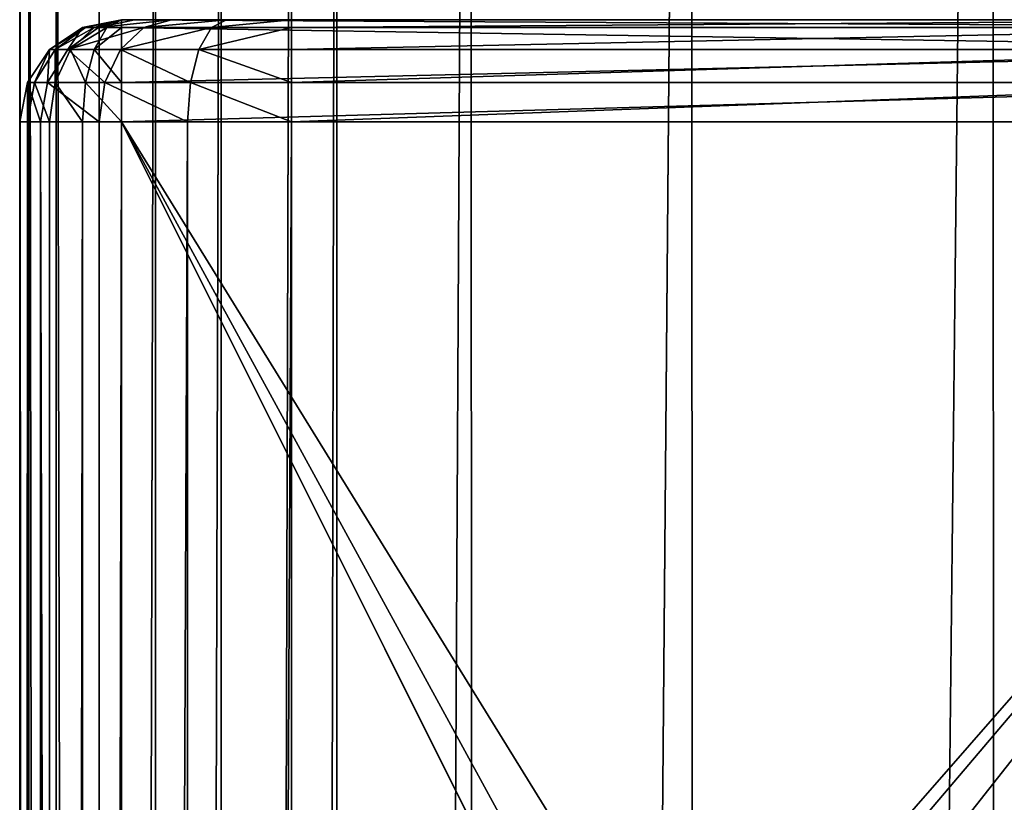
# Model space of a CAD drawing. Extents: x -535 to 565, y -460 to 460.
# Drawn here: x -535 to -506, y 292 to 315 of the extents above; entities that cross this region are included whole.
import ezdxf

# ---------------------------------------------------------------- set-up
doc = ezdxf.new("R2010")
doc.units = 0
doc.layers.get('0').update_dxf_attribs({"color": 13, "linetype": 'CONTINUOUS'})

# ---------------------------------------------------------------- blocks, each defined once
blk = doc.blocks.new('ROOF')
for p, q in [((-534.999, -343.999, 2105.996), (-534.999, 343.999, 2105.996)), ((-534.726, -343.999, 2103.925), (-534.726, 343.999, 2103.925)), ((-534.726, 343.999, 2139.066), (-534.726, -343.999, 2139.066)), ((-533.927, -343.999, 2101.996), (-533.927, 343.999, 2101.996)), ((-533.927, 343.999, 2140.996), (-533.927, -343.999, 2140.996)), ((-532.656, -343.999, 2100.339), (-532.656, 343.999, 2100.339)), ((-532.656, 343.999, 2142.652), (-532.656, -343.999, 2142.652)), ((-530.999, -343.999, 2099.067), (-530.999, 343.999, 2099.067)), ((-530.999, 343.999, 2143.924), (-530.999, -343.999, 2143.924)), ((-529.069, -343.999, 2098.268), (-529.069, 343.999, 2098.268)), ((-529.069, 343.999, 2144.723), (-529.069, -343.999, 2144.723))]:
    blk.add_line(p, q)
mesh = blk.add_polyface()
corners = [(-526.999, -343.999, 2144.996), (-525.669, 360.894, 2144.996), (-526.999, 343.999, 2144.996), (-525.653, -360.995, 2144.996), (-521.713, 377.373, 2144.996), (-521.65, -377.567, 2144.996), (-515.228, 393.03, 2144.996), (-515.089, -393.302, 2144.996), (-506.373, 407.48, 2144.996), (-506.133, -407.809, 2144.996), (-495.367, 420.367, 2144.996), (-495.006, -420.726, 2144.996), (-482.48, 431.373, 2144.996), (-481.985, -431.731, 2144.996), (-468.03, 440.228, 2144.996), (-467.394, -440.549, 2144.996), (-452.373, 446.713, 2144.996), (-451.598, -446.962, 2144.996), (-435.894, 450.669, 2144.996), (-434.989, -450.809, 2144.996), (-418.999, 451.999, 2144.996), (-418.999, -451.999, 2144.996), (310.999, 451.999, 2144.996), (418.999, -451.999, 2144.996), (327.894, 450.669, 2144.996), (344.373, 446.713, 2144.996), (360.03, 440.228, 2144.996), (374.48, 431.373, 2144.996), (387.367, 420.367, 2144.996), (398.373, 407.48, 2144.996), (407.228, 393.03, 2144.996), (413.713, 377.373, 2144.996), (417.67, 360.894, 2144.996), (418.999, 343.999, 2144.996)]
mesh.append_faces([[corners[k] for k in face] for face in [(0, 1, 2), (32, 23, 33)]], dxfattribs={"vtx0": -1})
mesh.append_faces([[corners[k] for k in face] for face in [(1, 3, 4), (4, 5, 6), (6, 7, 8), (8, 9, 10), (10, 11, 12), (12, 13, 14), (14, 15, 16), (16, 17, 18), (18, 19, 20), (20, 21, 22), (22, 23, 24), (24, 23, 25), (25, 23, 26), (26, 23, 27), (27, 23, 28), (28, 23, 29), (29, 23, 30), (30, 23, 31), (31, 23, 32)]], dxfattribs={"vtx0": -1, "vtx1": -1})
mesh.append_faces([[corners[k] for k in face] for face in [(1, 0, 3), (4, 3, 5), (6, 5, 7), (8, 7, 9), (10, 9, 11), (12, 11, 13), (14, 13, 15), (16, 15, 17), (18, 17, 19), (20, 19, 21), (22, 21, 23)]], dxfattribs={"vtx0": -1, "vtx2": -1})
mesh = blk.add_polyface()
corners = [(-534.999, 343.999, 2136.996), (-534.999, -343.999, 2105.996), (-534.999, -343.999, 2136.996), (-534.999, 343.999, 2105.996)]
mesh.append_faces([[corners[k] for k in face] for face in [(0, 1, 2), (1, 0, 3)]], dxfattribs={"vtx0": -1})
mesh = blk.add_polyface()
corners = [(-534.999, 343.999, 2105.996), (-534.726, -343.999, 2103.925), (-534.999, -343.999, 2105.996), (-534.726, 343.999, 2103.925)]
mesh.append_faces([[corners[k] for k in face] for face in [(0, 1, 2), (1, 0, 3)]], dxfattribs={"vtx0": -1})
mesh = blk.add_polyface()
corners = [(-534.726, -343.999, 2139.066), (-534.999, 343.999, 2136.996), (-534.999, -343.999, 2136.996), (-534.726, 343.999, 2139.066)]
mesh.append_faces([[corners[k] for k in face] for face in [(0, 1, 2), (1, 0, 3)]], dxfattribs={"vtx0": -1})
mesh = blk.add_polyface()
corners = [(-534.726, 343.999, 2103.925), (-533.927, -343.999, 2101.996), (-534.726, -343.999, 2103.925), (-533.927, 343.999, 2101.996)]
mesh.append_faces([[corners[k] for k in face] for face in [(0, 1, 2), (1, 0, 3)]], dxfattribs={"vtx0": -1})
mesh = blk.add_polyface()
corners = [(-533.927, -343.999, 2140.996), (-534.726, 343.999, 2139.066), (-534.726, -343.999, 2139.066), (-533.927, 343.999, 2140.996)]
mesh.append_faces([[corners[k] for k in face] for face in [(0, 1, 2), (1, 0, 3)]], dxfattribs={"vtx0": -1})
mesh = blk.add_polyface()
corners = [(-533.927, 343.999, 2101.996), (-532.656, -343.999, 2100.339), (-533.927, -343.999, 2101.996), (-532.656, 343.999, 2100.339)]
mesh.append_faces([[corners[k] for k in face] for face in [(0, 1, 2), (1, 0, 3)]], dxfattribs={"vtx0": -1})
mesh = blk.add_polyface()
corners = [(-532.656, -343.999, 2142.652), (-533.927, 343.999, 2140.996), (-533.927, -343.999, 2140.996), (-532.656, 343.999, 2142.652)]
mesh.append_faces([[corners[k] for k in face] for face in [(0, 1, 2), (1, 0, 3)]], dxfattribs={"vtx0": -1})
mesh = blk.add_polyface()
corners = [(-530.999, 343.999, 2099.067), (-532.656, -343.999, 2100.339), (-532.656, 343.999, 2100.339), (-530.999, -343.999, 2099.067)]
mesh.append_faces([[corners[k] for k in face] for face in [(0, 1, 2), (1, 0, 3)]], dxfattribs={"vtx0": -1})
mesh = blk.add_polyface()
corners = [(-532.656, -343.999, 2142.652), (-530.999, 343.999, 2143.924), (-532.656, 343.999, 2142.652), (-530.999, -343.999, 2143.924)]
mesh.append_faces([[corners[k] for k in face] for face in [(0, 1, 2), (1, 0, 3)]], dxfattribs={"vtx0": -1})
mesh = blk.add_polyface()
corners = [(-529.069, 343.999, 2098.268), (-530.999, -343.999, 2099.067), (-530.999, 343.999, 2099.067), (-529.069, -343.999, 2098.268)]
mesh.append_faces([[corners[k] for k in face] for face in [(0, 1, 2), (1, 0, 3)]], dxfattribs={"vtx0": -1})
mesh = blk.add_polyface()
corners = [(-530.999, -343.999, 2143.924), (-529.069, 343.999, 2144.723), (-530.999, 343.999, 2143.924), (-529.069, -343.999, 2144.723)]
mesh.append_faces([[corners[k] for k in face] for face in [(0, 1, 2), (1, 0, 3)]], dxfattribs={"vtx0": -1})
mesh = blk.add_polyface()
corners = [(-526.999, 343.999, 2097.996), (-529.069, -343.999, 2098.268), (-529.069, 343.999, 2098.268), (-526.999, -343.999, 2097.996)]
mesh.append_faces([[corners[k] for k in face] for face in [(0, 1, 2), (1, 0, 3)]], dxfattribs={"vtx0": -1})
mesh = blk.add_polyface()
corners = [(-529.069, -343.999, 2144.723), (-526.999, 343.999, 2144.996), (-529.069, 343.999, 2144.723), (-526.999, -343.999, 2144.996)]
mesh.append_faces([[corners[k] for k in face] for face in [(0, 1, 2), (1, 0, 3)]], dxfattribs={"vtx0": -1})
blk = doc.blocks.new('BOOTH_BACK_OUTER')
for p, q in [((-534.12, 314.121, 29), (-533.147, 314.771, 29)), ((-534.12, 314.121, 2087.996), (-533.147, 314.771, 2087.996)), ((-533.06, 314.771, 28.561), (-533.959, 314.121, 28.188)), ((-532.679, 314.771, 2090.349), (-533.578, 314.121, 2090.721)), ((-532.811, 314.771, 28.188), (-533.499, 314.121, 27.5)), ((-533.147, 314.771, 29), (-531.999, 315, 29)), ((-533.147, 314.771, 2087.996), (-531.999, 315, 2087.996)), ((-533.147, 314.771, 29), (-533.147, 314.771, 2087.996)), ((-533.06, 314.771, 28.561), (-533.147, 314.771, 29)), ((-533.147, 314.771, 2087.996), (-532.679, 314.771, 2090.349)), ((-531.999, 315, 29), (-533.06, 314.771, 28.561)), ((-532.811, 314.771, 28.188), (-533.06, 314.771, 28.561)), ((-531.999, 315, 29), (-532.811, 314.771, 28.188)), ((-532.438, 314.771, 27.939), (-532.811, 314.121, 27.04)), ((-532.438, 314.771, 27.939), (-532.811, 314.771, 28.188)), ((-531.618, 315, 2089.909), (-532.679, 314.771, 2090.349)), ((-532.679, 314.771, 2090.349), (-531.346, 314.771, 2092.343)), ((-531.999, 315, 29), (-532.438, 314.771, 27.939)), ((-531.999, 314.771, 27.852), (-532.438, 314.771, 27.939)), ((-531.346, 314.771, 2092.343), (-532.034, 314.121, 2093.031)), ((-531.999, 315, 29), (-490.999, 315, 29)), ((-531.999, 315, 2087.996), (-531.999, 315, 29)), ((-531.999, 314.771, 27.852), (-531.999, 315, 29)), ((-531.618, 315, 2089.909), (-531.999, 315, 2087.996)), ((-531.999, 314.121, 26.879), (-531.999, 314.771, 27.852)), ((-490.999, 314.771, 27.852), (-531.999, 314.771, 27.852)), ((-530.534, 315, 2091.531), (-531.346, 314.771, 2092.343)), ((-531.346, 314.771, 2092.343), (-529.352, 314.771, 2093.676)), ((-529.352, 314.771, 2093.676), (-529.724, 314.121, 2094.575)), ((-528.912, 315, 2092.615), (-529.352, 314.771, 2093.676)), ((-529.352, 314.771, 2093.676), (-526.999, 314.771, 2094.144)), ((-526.999, 314.771, 2094.144), (-526.999, 315, 2092.996)), ((-526.999, 314.121, 2095.117), (-526.999, 314.771, 2094.144)), ((-526.999, 314.771, 2094.144), (-495.999, 314.771, 2094.144)), ((-534.771, 313.148, 2087.996), (-534.12, 314.121, 2087.996)), ((-534.771, 313.148, 29), (-534.12, 314.121, 29)), ((-533.959, 314.121, 28.188), (-534.56, 313.148, 27.939)), ((-533.578, 314.121, 2090.721), (-534.179, 313.148, 2090.97)), ((-534.12, 314.121, 29), (-534.12, 314.121, 2087.996)), ((-533.959, 314.121, 28.188), (-534.12, 314.121, 29)), ((-534.12, 314.121, 2087.996), (-533.578, 314.121, 2090.721)), ((-533.499, 314.121, 27.5), (-533.959, 314.121, 28.188)), ((-533.499, 314.121, 27.5), (-533.959, 313.148, 27.04)), ((-533.578, 314.121, 2090.721), (-532.034, 314.121, 2093.031)), ((-532.811, 314.121, 27.04), (-533.499, 314.121, 27.5)), ((-532.811, 314.121, 27.04), (-533.06, 313.148, 26.439)), ((-531.999, 314.121, 26.879), (-532.811, 314.121, 27.04)), ((-532.034, 314.121, 2093.031), (-532.494, 313.148, 2093.491)), ((-532.034, 314.121, 2093.031), (-529.724, 314.121, 2094.575)), ((-490.999, 314.121, 26.879), (-531.999, 314.121, 26.879)), ((-531.999, 313.148, 26.228), (-531.999, 314.121, 26.879)), ((-529.724, 314.121, 2094.575), (-529.973, 313.148, 2095.176)), ((-529.724, 314.121, 2094.575), (-526.999, 314.121, 2095.117)), ((-526.999, 313.148, 2095.767), (-526.999, 314.121, 2095.117)), ((-526.999, 314.121, 2095.117), (-495.999, 314.121, 2095.117)), ((-534.999, 312, 2087.996), (-534.771, 313.148, 2087.996)), ((-534.999, 312, 29), (-534.771, 313.148, 29)), ((-534.771, 313.148, 29), (-534.771, 313.148, 2087.996)), ((-534.56, 313.148, 27.939), (-534.771, 313.148, 29)), ((-534.56, 313.148, 27.939), (-534.771, 312, 27.852)), ((-534.771, 313.148, 2087.996), (-534.179, 313.148, 2090.97)), ((-533.959, 313.148, 27.04), (-534.56, 313.148, 27.939)), ((-534.179, 313.148, 2090.97), (-534.39, 312, 2091.057)), ((-534.179, 313.148, 2090.97), (-532.494, 313.148, 2093.491)), ((-533.959, 313.148, 27.04), (-534.12, 312, 26.879)), ((-533.06, 313.148, 26.439), (-533.959, 313.148, 27.04)), ((-533.06, 313.148, 26.439), (-533.147, 312, 26.228)), ((-531.999, 313.148, 26.228), (-533.06, 313.148, 26.439)), ((-532.494, 313.148, 2093.491), (-532.656, 312, 2093.653)), ((-532.494, 313.148, 2093.491), (-529.973, 313.148, 2095.176)), ((-490.999, 313.148, 26.228), (-531.999, 313.148, 26.228)), ((-531.999, 312, 26), (-531.999, 313.148, 26.228)), ((-529.973, 313.148, 2095.176), (-530.06, 312, 2095.387)), ((-529.973, 313.148, 2095.176), (-526.999, 313.148, 2095.767)), ((-526.999, 312, 2095.996), (-526.999, 313.148, 2095.767)), ((-526.999, 313.148, 2095.767), (-495.999, 313.148, 2095.767)), ((-534.999, -311.999, 29), (-534.999, 312, 29)), ((-534.771, 312, 27.852), (-534.999, 312, 29)), ((-534.999, 312, 29), (-534.999, 312, 2087.996)), ((-534.999, 312, 2087.996), (-534.39, 312, 2091.057)), ((-534.999, 312, 2087.996), (-534.999, -311.999, 2087.996)), ((-534.771, -311.999, 27.852), (-534.771, 312, 27.852)), ((-534.12, 312, 26.879), (-534.771, 312, 27.852)), ((-534.39, 312, 2091.057), (-532.656, 312, 2093.653)), ((-534.39, -311.999, 2091.057), (-534.39, 312, 2091.057)), ((-534.12, -311.999, 26.879), (-534.12, 312, 26.879)), ((-533.147, 312, 26.228), (-534.12, 312, 26.879)), ((-533.147, -311.999, 26.228), (-533.147, 312, 26.228)), ((-531.999, 312, 26), (-533.147, 312, 26.228)), ((-532.656, 312, 2093.653), (-530.06, 312, 2095.387)), ((-532.656, -311.999, 2093.653), (-532.656, 312, 2093.653)), ((-490.999, 312, 26), (-531.999, 312, 26)), ((-531.999, 312, 26), (-531.999, -311.999, 26)), ((-530.06, 312, 2095.387), (-526.999, 312, 2095.996)), ((-530.06, -311.999, 2095.387), (-530.06, 312, 2095.387)), ((-526.999, 312, 2095.996), (-495.999, 312, 2095.996)), ((-526.999, -311.999, 2095.996), (-526.999, 312, 2095.996))]:
    blk.add_line(p, q)
mesh = blk.add_polyface()
corners = [(-534.12, 314.121, 2087.996), (-533.147, 314.771, 29), (-534.12, 314.121, 29), (-533.147, 314.771, 2087.996)]
mesh.append_faces([[corners[k] for k in face] for face in [(0, 1, 2), (1, 0, 3)]], dxfattribs={"vtx0": -1})
mesh = blk.add_polyface()
corners = [(-534.12, 314.121, 29), (-533.06, 314.771, 28.561), (-533.959, 314.121, 28.188), (-533.147, 314.771, 29)]
mesh.append_faces([[corners[k] for k in face] for face in [(0, 1, 2), (1, 0, 3)]], dxfattribs={"vtx0": -1})
mesh = blk.add_polyface()
corners = [(-533.578, 314.121, 2090.721), (-533.147, 314.771, 2087.996), (-534.12, 314.121, 2087.996), (-532.679, 314.771, 2090.349)]
mesh.append_faces([[corners[k] for k in face] for face in [(0, 1, 2), (1, 0, 3)]], dxfattribs={"vtx0": -1})
mesh = blk.add_polyface()
corners = [(-533.959, 314.121, 28.188), (-532.811, 314.771, 28.188), (-533.499, 314.121, 27.5), (-533.06, 314.771, 28.561)]
mesh.append_faces([[corners[k] for k in face] for face in [(0, 1, 2), (1, 0, 3)]], dxfattribs={"vtx0": -1})
mesh = blk.add_polyface()
corners = [(-533.578, 314.121, 2090.721), (-531.346, 314.771, 2092.343), (-532.679, 314.771, 2090.349), (-532.034, 314.121, 2093.031)]
mesh.append_faces([[corners[k] for k in face] for face in [(0, 1, 2), (1, 0, 3)]], dxfattribs={"vtx0": -1})
mesh = blk.add_polyface()
corners = [(-533.499, 314.121, 27.5), (-532.438, 314.771, 27.939), (-532.811, 314.121, 27.04), (-532.811, 314.771, 28.188)]
mesh.append_faces([[corners[k] for k in face] for face in [(0, 1, 2), (1, 0, 3)]], dxfattribs={"vtx0": -1})
mesh = blk.add_polyface()
corners = [(-533.147, 314.771, 2087.996), (-531.999, 315, 29), (-533.147, 314.771, 29), (-531.999, 315, 2087.996)]
mesh.append_faces([[corners[k] for k in face] for face in [(0, 1, 2), (1, 0, 3)]], dxfattribs={"vtx0": -1})
mesh = blk.add_polyface()
corners = [(-532.679, 314.771, 2090.349), (-531.999, 315, 2087.996), (-533.147, 314.771, 2087.996), (-531.618, 315, 2089.909)]
mesh.append_faces([[corners[k] for k in face] for face in [(0, 1, 2), (1, 0, 3)]], dxfattribs={"vtx0": -1})
mesh = blk.add_polyface()
corners = [(-531.999, 315, 29), (-533.06, 314.771, 28.561), (-533.147, 314.771, 29)]
mesh.append_faces([[corners[k] for k in face] for face in [(0, 1, 2)]])
mesh = blk.add_polyface()
corners = [(-531.999, 315, 29), (-532.811, 314.771, 28.188), (-533.06, 314.771, 28.561)]
mesh.append_faces([[corners[k] for k in face] for face in [(0, 1, 2)]])
mesh = blk.add_polyface()
corners = [(-531.999, 315, 29), (-532.438, 314.771, 27.939), (-532.811, 314.771, 28.188)]
mesh.append_faces([[corners[k] for k in face] for face in [(0, 1, 2)]])
mesh = blk.add_polyface()
corners = [(-532.811, 314.121, 27.04), (-531.999, 314.771, 27.852), (-531.999, 314.121, 26.879), (-532.438, 314.771, 27.939)]
mesh.append_faces([[corners[k] for k in face] for face in [(0, 1, 2), (1, 0, 3)]], dxfattribs={"vtx0": -1})
mesh = blk.add_polyface()
corners = [(-532.679, 314.771, 2090.349), (-530.534, 315, 2091.531), (-531.618, 315, 2089.909), (-531.346, 314.771, 2092.343)]
mesh.append_faces([[corners[k] for k in face] for face in [(0, 1, 2), (1, 0, 3)]], dxfattribs={"vtx0": -1})
mesh = blk.add_polyface()
corners = [(-531.999, 315, 29), (-531.999, 314.771, 27.852), (-532.438, 314.771, 27.939)]
mesh.append_faces([[corners[k] for k in face] for face in [(0, 1, 2)]])
mesh = blk.add_polyface()
corners = [(-532.034, 314.121, 2093.031), (-529.352, 314.771, 2093.676), (-531.346, 314.771, 2092.343), (-529.724, 314.121, 2094.575)]
mesh.append_faces([[corners[k] for k in face] for face in [(0, 1, 2), (1, 0, 3)]], dxfattribs={"vtx0": -1})
mesh = blk.add_polyface()
corners = [(-531.999, 315, 29), (-513.999, 315, 40.67), (-490.999, 315, 29), (-515.544, 315, 42.061), (-516.39, 315, 43.96), (-516.499, 315, 45), (-531.999, 315, 2087.996), (-512.022, 315, 40.027), (-516.39, 315, 46.039), (-516.499, 315, 115), (-515.544, 315, 47.939), (-513.999, 315, 49.33), (-512.022, 315, 49.973), (-516.39, 315, 113.96), (-515.544, 315, 112.061), (-513.999, 315, 110.67), (-512.022, 315, 110.027), (-516.39, 315, 116.039), (-515.544, 315, 117.939), (-513.999, 315, 119.33), (-512.022, 315, 119.972), (-516.499, 315, 1299.997), (-516.39, 315, 1298.958), (-515.544, 315, 1297.059), (-513.999, 315, 1295.667), (-512.022, 315, 1295.025), (-516.39, 315, 1301.037), (-515.544, 315, 1302.936), (-513.999, 315, 1304.328), (-512.022, 315, 1304.97), (-506.499, 315, 45), (-490.999, 315, 2087.996), (-506.931, 315, 42.966), (-508.153, 315, 41.284), (-509.954, 315, 40.245), (-506.931, 315, 47.034), (-506.499, 315, 115), (-508.153, 315, 48.716), (-509.954, 315, 49.755), (-506.931, 315, 112.966), (-508.153, 315, 111.284), (-509.954, 315, 110.244), (-506.931, 315, 117.033), (-508.153, 315, 118.716), (-509.954, 315, 119.755), (-506.499, 315, 1299.997), (-506.931, 315, 1297.964), (-508.153, 315, 1296.282), (-509.954, 315, 1295.242), (-506.931, 315, 1302.031), (-508.153, 315, 1303.713), (-509.954, 315, 1304.753), (-531.618, 315, 2089.909), (-491.38, 315, 2089.909), (-530.534, 315, 2091.531), (-492.464, 315, 2091.531), (-528.912, 315, 2092.615), (-494.086, 315, 2092.615), (-526.999, 315, 2092.996), (-495.999, 315, 2092.996)]
mesh.append_faces([[corners[k] for k in face] for face in [(57, 58, 59)]], dxfattribs={"vtx0": -1})
mesh.append_faces([[corners[k] for k in face] for face in [(0, 1, 2), (1, 0, 3), (3, 0, 4), (4, 0, 5), (5, 6, 8), (8, 9, 10), (10, 9, 11), (11, 9, 12), (9, 6, 17), (17, 6, 18), (18, 6, 19), (19, 6, 20), (21, 6, 26), (26, 6, 27), (27, 6, 28), (28, 6, 29), (2, 30, 31), (30, 2, 32), (32, 2, 33), (33, 2, 34), (34, 2, 7), (36, 12, 39), (39, 12, 40), (40, 12, 41), (41, 12, 16), (45, 20, 46), (46, 20, 47), (47, 20, 48), (48, 20, 25), (31, 52, 53), (53, 54, 55), (55, 56, 57)]], dxfattribs={"vtx0": -1, "vtx1": -1})
mesh.append_faces([[corners[k] for k in face] for face in [(8, 6, 9), (20, 6, 21), (31, 35, 36), (31, 20, 45), (31, 29, 6)]], dxfattribs={"vtx0": -1, "vtx1": -1, "vtx2": -1})
mesh.append_faces([[corners[k] for k in face] for face in [(5, 0, 6), (2, 1, 7), (12, 9, 13), (12, 13, 14), (12, 14, 15), (12, 15, 16), (20, 21, 22), (20, 22, 23), (20, 23, 24), (20, 24, 25), (31, 30, 35), (36, 35, 37), (36, 37, 38), (36, 38, 12), (31, 36, 42), (31, 42, 43), (31, 43, 44), (31, 44, 20), (31, 45, 49), (31, 49, 50), (31, 50, 51), (31, 51, 29), (31, 6, 52), (53, 52, 54), (55, 54, 56), (57, 56, 58)]], dxfattribs={"vtx0": -1, "vtx2": -1})
mesh = blk.add_polyface()
corners = [(-531.999, 315, 29), (-490.999, 314.771, 27.852), (-531.999, 314.771, 27.852), (-490.999, 315, 29)]
mesh.append_faces([[corners[k] for k in face] for face in [(0, 1, 2), (1, 0, 3)]], dxfattribs={"vtx0": -1})
mesh = blk.add_polyface()
corners = [(-531.999, 314.771, 27.852), (-490.999, 314.121, 26.879), (-531.999, 314.121, 26.879), (-490.999, 314.771, 27.852)]
mesh.append_faces([[corners[k] for k in face] for face in [(0, 1, 2), (1, 0, 3)]], dxfattribs={"vtx0": -1})
mesh = blk.add_polyface()
corners = [(-531.346, 314.771, 2092.343), (-528.912, 315, 2092.615), (-530.534, 315, 2091.531), (-529.352, 314.771, 2093.676)]
mesh.append_faces([[corners[k] for k in face] for face in [(0, 1, 2), (1, 0, 3)]], dxfattribs={"vtx0": -1})
mesh = blk.add_polyface()
corners = [(-529.724, 314.121, 2094.575), (-526.999, 314.771, 2094.144), (-529.352, 314.771, 2093.676), (-526.999, 314.121, 2095.117)]
mesh.append_faces([[corners[k] for k in face] for face in [(0, 1, 2), (1, 0, 3)]], dxfattribs={"vtx0": -1})
mesh = blk.add_polyface()
corners = [(-529.352, 314.771, 2093.676), (-526.999, 315, 2092.996), (-528.912, 315, 2092.615), (-526.999, 314.771, 2094.144)]
mesh.append_faces([[corners[k] for k in face] for face in [(0, 1, 2), (1, 0, 3)]], dxfattribs={"vtx0": -1})
mesh = blk.add_polyface()
corners = [(-526.999, 314.771, 2094.144), (-495.999, 315, 2092.996), (-526.999, 315, 2092.996), (-495.999, 314.771, 2094.144)]
mesh.append_faces([[corners[k] for k in face] for face in [(0, 1, 2), (1, 0, 3)]], dxfattribs={"vtx0": -1})
mesh = blk.add_polyface()
corners = [(-526.999, 314.121, 2095.117), (-495.999, 314.771, 2094.144), (-526.999, 314.771, 2094.144), (-495.999, 314.121, 2095.117)]
mesh.append_faces([[corners[k] for k in face] for face in [(0, 1, 2), (1, 0, 3)]], dxfattribs={"vtx0": -1})
mesh = blk.add_polyface()
corners = [(-534.12, 314.121, 2087.996), (-534.771, 313.148, 29), (-534.771, 313.148, 2087.996), (-534.12, 314.121, 29)]
mesh.append_faces([[corners[k] for k in face] for face in [(0, 1, 2), (1, 0, 3)]], dxfattribs={"vtx0": -1})
mesh = blk.add_polyface()
corners = [(-534.12, 314.121, 29), (-534.56, 313.148, 27.939), (-534.771, 313.148, 29), (-533.959, 314.121, 28.188)]
mesh.append_faces([[corners[k] for k in face] for face in [(0, 1, 2), (1, 0, 3)]], dxfattribs={"vtx0": -1})
mesh = blk.add_polyface()
corners = [(-534.179, 313.148, 2090.97), (-534.12, 314.121, 2087.996), (-534.771, 313.148, 2087.996), (-533.578, 314.121, 2090.721)]
mesh.append_faces([[corners[k] for k in face] for face in [(0, 1, 2), (1, 0, 3)]], dxfattribs={"vtx0": -1})
mesh = blk.add_polyface()
corners = [(-533.959, 314.121, 28.188), (-533.959, 313.148, 27.04), (-534.56, 313.148, 27.939), (-533.499, 314.121, 27.5)]
mesh.append_faces([[corners[k] for k in face] for face in [(0, 1, 2), (1, 0, 3)]], dxfattribs={"vtx0": -1})
mesh = blk.add_polyface()
corners = [(-532.494, 313.148, 2093.491), (-533.578, 314.121, 2090.721), (-534.179, 313.148, 2090.97), (-532.034, 314.121, 2093.031)]
mesh.append_faces([[corners[k] for k in face] for face in [(0, 1, 2), (1, 0, 3)]], dxfattribs={"vtx0": -1})
mesh = blk.add_polyface()
corners = [(-533.499, 314.121, 27.5), (-533.06, 313.148, 26.439), (-533.959, 313.148, 27.04), (-532.811, 314.121, 27.04)]
mesh.append_faces([[corners[k] for k in face] for face in [(0, 1, 2), (1, 0, 3)]], dxfattribs={"vtx0": -1})
mesh = blk.add_polyface()
corners = [(-532.811, 314.121, 27.04), (-531.999, 313.148, 26.228), (-533.06, 313.148, 26.439), (-531.999, 314.121, 26.879)]
mesh.append_faces([[corners[k] for k in face] for face in [(0, 1, 2), (1, 0, 3)]], dxfattribs={"vtx0": -1})
mesh = blk.add_polyface()
corners = [(-529.973, 313.148, 2095.176), (-532.034, 314.121, 2093.031), (-532.494, 313.148, 2093.491), (-529.724, 314.121, 2094.575)]
mesh.append_faces([[corners[k] for k in face] for face in [(0, 1, 2), (1, 0, 3)]], dxfattribs={"vtx0": -1})
mesh = blk.add_polyface()
corners = [(-490.999, 314.121, 26.879), (-531.999, 313.148, 26.228), (-531.999, 314.121, 26.879), (-490.999, 313.148, 26.228)]
mesh.append_faces([[corners[k] for k in face] for face in [(0, 1, 2), (1, 0, 3)]], dxfattribs={"vtx0": -1})
mesh = blk.add_polyface()
corners = [(-526.999, 313.148, 2095.767), (-529.724, 314.121, 2094.575), (-529.973, 313.148, 2095.176), (-526.999, 314.121, 2095.117)]
mesh.append_faces([[corners[k] for k in face] for face in [(0, 1, 2), (1, 0, 3)]], dxfattribs={"vtx0": -1})
mesh = blk.add_polyface()
corners = [(-526.999, 313.148, 2095.767), (-495.999, 314.121, 2095.117), (-526.999, 314.121, 2095.117), (-495.999, 313.148, 2095.767)]
mesh.append_faces([[corners[k] for k in face] for face in [(0, 1, 2), (1, 0, 3)]], dxfattribs={"vtx0": -1})
mesh = blk.add_polyface()
corners = [(-534.771, 313.148, 2087.996), (-534.999, 312, 29), (-534.999, 312, 2087.996), (-534.771, 313.148, 29)]
mesh.append_faces([[corners[k] for k in face] for face in [(0, 1, 2), (1, 0, 3)]], dxfattribs={"vtx0": -1})
mesh = blk.add_polyface()
corners = [(-534.771, 313.148, 29), (-534.771, 312, 27.852), (-534.999, 312, 29), (-534.56, 313.148, 27.939)]
mesh.append_faces([[corners[k] for k in face] for face in [(0, 1, 2), (1, 0, 3)]], dxfattribs={"vtx0": -1})
mesh = blk.add_polyface()
corners = [(-534.39, 312, 2091.057), (-534.771, 313.148, 2087.996), (-534.999, 312, 2087.996), (-534.179, 313.148, 2090.97)]
mesh.append_faces([[corners[k] for k in face] for face in [(0, 1, 2), (1, 0, 3)]], dxfattribs={"vtx0": -1})
mesh = blk.add_polyface()
corners = [(-534.56, 313.148, 27.939), (-534.12, 312, 26.879), (-534.771, 312, 27.852), (-533.959, 313.148, 27.04)]
mesh.append_faces([[corners[k] for k in face] for face in [(0, 1, 2), (1, 0, 3)]], dxfattribs={"vtx0": -1})
mesh = blk.add_polyface()
corners = [(-532.656, 312, 2093.653), (-534.179, 313.148, 2090.97), (-534.39, 312, 2091.057), (-532.494, 313.148, 2093.491)]
mesh.append_faces([[corners[k] for k in face] for face in [(0, 1, 2), (1, 0, 3)]], dxfattribs={"vtx0": -1})
mesh = blk.add_polyface()
corners = [(-533.959, 313.148, 27.04), (-533.147, 312, 26.228), (-534.12, 312, 26.879), (-533.06, 313.148, 26.439)]
mesh.append_faces([[corners[k] for k in face] for face in [(0, 1, 2), (1, 0, 3)]], dxfattribs={"vtx0": -1})
mesh = blk.add_polyface()
corners = [(-533.06, 313.148, 26.439), (-531.999, 312, 26), (-533.147, 312, 26.228), (-531.999, 313.148, 26.228)]
mesh.append_faces([[corners[k] for k in face] for face in [(0, 1, 2), (1, 0, 3)]], dxfattribs={"vtx0": -1})
mesh = blk.add_polyface()
corners = [(-530.06, 312, 2095.387), (-532.494, 313.148, 2093.491), (-532.656, 312, 2093.653), (-529.973, 313.148, 2095.176)]
mesh.append_faces([[corners[k] for k in face] for face in [(0, 1, 2), (1, 0, 3)]], dxfattribs={"vtx0": -1})
mesh = blk.add_polyface()
corners = [(-490.999, 313.148, 26.228), (-531.999, 312, 26), (-531.999, 313.148, 26.228), (-490.999, 312, 26)]
mesh.append_faces([[corners[k] for k in face] for face in [(0, 1, 2), (1, 0, 3)]], dxfattribs={"vtx0": -1})
mesh = blk.add_polyface()
corners = [(-526.999, 312, 2095.996), (-529.973, 313.148, 2095.176), (-530.06, 312, 2095.387), (-526.999, 313.148, 2095.767)]
mesh.append_faces([[corners[k] for k in face] for face in [(0, 1, 2), (1, 0, 3)]], dxfattribs={"vtx0": -1})
mesh = blk.add_polyface()
corners = [(-526.999, 312, 2095.996), (-495.999, 313.148, 2095.767), (-526.999, 313.148, 2095.767), (-495.999, 312, 2095.996)]
mesh.append_faces([[corners[k] for k in face] for face in [(0, 1, 2), (1, 0, 3)]], dxfattribs={"vtx0": -1})
mesh = blk.add_polyface()
corners = [(-534.999, -311.999, 29), (-534.771, 312, 27.852), (-534.771, -311.999, 27.852), (-534.999, 312, 29)]
mesh.append_faces([[corners[k] for k in face] for face in [(0, 1, 2), (1, 0, 3)]], dxfattribs={"vtx0": -1})
mesh = blk.add_polyface()
corners = [(-534.39, -311.999, 2091.057), (-534.999, 312, 2087.996), (-534.999, -311.999, 2087.996), (-534.39, 312, 2091.057)]
mesh.append_faces([[corners[k] for k in face] for face in [(0, 1, 2), (1, 0, 3)]], dxfattribs={"vtx0": -1})
mesh = blk.add_polyface()
corners = [(-534.999, 312, 2087.996), (-534.999, -311.999, 29), (-534.999, -311.999, 2087.996), (-534.999, 312, 29)]
mesh.append_faces([[corners[k] for k in face] for face in [(0, 1, 2), (1, 0, 3)]], dxfattribs={"vtx0": -1})
mesh = blk.add_polyface()
corners = [(-534.771, 312, 27.852), (-534.12, -311.999, 26.879), (-534.771, -311.999, 27.852), (-534.12, 312, 26.879)]
mesh.append_faces([[corners[k] for k in face] for face in [(0, 1, 2), (1, 0, 3)]], dxfattribs={"vtx0": -1})
mesh = blk.add_polyface()
corners = [(-532.656, -311.999, 2093.653), (-534.39, 312, 2091.057), (-534.39, -311.999, 2091.057), (-532.656, 312, 2093.653)]
mesh.append_faces([[corners[k] for k in face] for face in [(0, 1, 2), (1, 0, 3)]], dxfattribs={"vtx0": -1})
mesh = blk.add_polyface()
corners = [(-533.147, 312, 26.228), (-534.12, -311.999, 26.879), (-534.12, 312, 26.879), (-533.147, -311.999, 26.228)]
mesh.append_faces([[corners[k] for k in face] for face in [(0, 1, 2), (1, 0, 3)]], dxfattribs={"vtx0": -1})
mesh = blk.add_polyface()
corners = [(-531.999, 312, 26), (-533.147, -311.999, 26.228), (-533.147, 312, 26.228), (-531.999, -311.999, 26)]
mesh.append_faces([[corners[k] for k in face] for face in [(0, 1, 2), (1, 0, 3)]], dxfattribs={"vtx0": -1})
mesh = blk.add_polyface()
corners = [(-532.656, -311.999, 2093.653), (-530.06, 312, 2095.387), (-532.656, 312, 2093.653), (-530.06, -311.999, 2095.387)]
mesh.append_faces([[corners[k] for k in face] for face in [(0, 1, 2), (1, 0, 3)]], dxfattribs={"vtx0": -1})
mesh = blk.add_polyface()
corners = [(-531.999, 312, 26), (-516.499, 281, 26), (-531.999, -311.999, 26), (-516.118, 282.913, 26), (-515.034, 284.535, 26), (-490.999, 312, 26), (-513.412, 285.619, 26), (-511.499, 286, 26), (-509.586, 285.619, 26), (-507.963, 284.535, 26), (-506.88, 282.913, 26), (-506.499, 281, 26), (-506.499, 260, 26), (-506.499, -259.999, 26), (-506.499, -280.999, 26), (-515.034, -284.535, 26), (-490.999, -311.999, 26), (-516.118, -282.912, 26), (-516.499, -280.999, 26), (-516.499, -259.999, 26), (-516.499, 260, 26), (-513.412, -285.619, 26), (-511.499, -285.999, 26), (-509.586, -285.619, 26), (-507.963, -284.535, 26), (-506.88, -282.912, 26), (-516.118, 258.086, 26), (-516.118, -258.086, 26), (-515.034, 256.464, 26), (-515.034, -256.464, 26), (-513.412, 255.381, 26), (-513.412, -255.38, 26), (-511.499, 255, 26), (-511.499, -254.999, 26), (-509.586, 255.381, 26), (-509.586, -255.38, 26), (-507.963, 256.464, 26), (-507.963, -256.464, 26), (-506.88, 258.086, 26), (-506.88, -258.086, 26)]
mesh.append_faces([[corners[k] for k in face] for face in [(0, 1, 2), (1, 0, 3), (3, 0, 4), (4, 5, 6), (6, 5, 7), (7, 5, 8), (8, 5, 9), (9, 5, 10), (10, 5, 11), (11, 5, 12), (13, 5, 14), (2, 15, 16), (15, 2, 17), (17, 2, 18), (18, 2, 19), (20, 2, 1), (16, 14, 5), (26, 19, 20), (19, 26, 27), (27, 28, 29), (29, 30, 31), (31, 32, 33), (33, 34, 35), (35, 36, 37), (37, 38, 39), (39, 12, 13)]], dxfattribs={"vtx0": -1, "vtx1": -1})
mesh.append_faces([[corners[k] for k in face] for face in [(12, 5, 13), (19, 2, 20)]], dxfattribs={"vtx0": -1, "vtx1": -1, "vtx2": -1})
mesh.append_faces([[corners[k] for k in face] for face in [(4, 0, 5), (16, 15, 21), (16, 21, 22), (16, 22, 23), (16, 23, 24), (16, 24, 25), (16, 25, 14), (27, 26, 28), (29, 28, 30), (31, 30, 32), (33, 32, 34), (35, 34, 36), (37, 36, 38), (39, 38, 12)]], dxfattribs={"vtx0": -1, "vtx2": -1})
mesh = blk.add_polyface()
corners = [(-530.06, -311.999, 2095.387), (-526.999, 312, 2095.996), (-530.06, 312, 2095.387), (-526.999, -311.999, 2095.996)]
mesh.append_faces([[corners[k] for k in face] for face in [(0, 1, 2), (1, 0, 3)]], dxfattribs={"vtx0": -1})
mesh = blk.add_polyface()
corners = [(-526.999, -311.999, 2095.996), (-495.999, 312, 2095.996), (-526.999, 312, 2095.996), (-495.999, -311.999, 2095.996)]
mesh.append_faces([[corners[k] for k in face] for face in [(0, 1, 2), (1, 0, 3)]], dxfattribs={"vtx0": -1})
blk = doc.blocks.new('PH_FABRI_9')
at = {"xscale": 9.999999999999998, "yscale": 9.999999999999998, "zscale": 10, "rotation": 89.9999999999898}
for name in ['ROOF', 'BOOTH_BACK_OUTER']:
    blk.add_blockref(name, (-23996.42, -3585.38, 1443.08), dxfattribs=at)
blk = doc.blocks.new('GROUP_2')
blk.add_line((108, 0), (795.999, 0))
mesh = blk.add_polyface()
corners = [(1.33, 854.893), (0, 108), (0, 837.998), (1.33, 91.105), (5.286, 74.626), (5.286, 871.372), (11.771, 58.969), (11.771, 887.029), (20.626, 901.479), (20.626, 44.519), (31.632, 31.632), (31.632, 914.366), (44.519, 925.372), (44.519, 20.626), (58.969, 934.227), (58.969, 11.771), (74.626, 940.712), (74.626, 5.286), (91.105, 944.668), (91.105, 1.33), (108, 945.998), (108, 0), (795.999, 0), (903.998, 945.998), (812.994, 1.346), (829.566, 5.349), (845.301, 11.91), (859.808, 20.866), (872.725, 31.993), (883.73, 45.014), (892.548, 59.605), (898.961, 75.401), (902.808, 92.01), (903.998, 108)]
mesh.append_faces([[corners[k] for k in face] for face in [(0, 1, 2), (32, 23, 33)]], dxfattribs={"vtx0": -1})
mesh.append_faces([[corners[k] for k in face] for face in [(1, 0, 3), (3, 0, 4), (4, 5, 6), (6, 8, 9), (9, 8, 10), (10, 12, 13), (13, 14, 15), (15, 16, 17), (17, 18, 19), (19, 20, 21), (21, 20, 22), (22, 23, 24), (24, 23, 25), (25, 23, 26), (26, 23, 27), (27, 23, 28), (28, 23, 29), (29, 23, 30), (30, 23, 31), (31, 23, 32)]], dxfattribs={"vtx0": -1, "vtx1": -1})
mesh.append_faces([[corners[k] for k in face] for face in [(4, 0, 5), (6, 5, 7), (6, 7, 8), (10, 8, 11), (10, 11, 12), (13, 12, 14), (15, 14, 16), (17, 16, 18), (19, 18, 20), (22, 20, 23)]], dxfattribs={"vtx0": -1, "vtx2": -1})
blk = doc.blocks.new('PH_FABRI_8')
at = {"xscale": 9.999999999999998, "yscale": 9.999999999999998, "zscale": 10}
blk.add_blockref('GROUP_2', (-28516.41, -8855.36, 22423.03), dxfattribs=at)

msp = doc.modelspace()

# ---------------------------------------------------------------- block references
at = {"color": 49, "xscale": 0.1, "yscale": 0.1, "zscale": 0.1, "rotation": 270.0000000000102}
msp.add_blockref('PH_FABRI_9', (358.538, -2399.642, -144.308), dxfattribs=at)
at = {"color": 8, "xscale": 0.1, "yscale": 0.1, "zscale": 0.1, "rotation": 270.0000000000102}
msp.add_blockref('PH_FABRI_8', (358.538, -2399.642, -144.308), dxfattribs=at)

doc.saveas('drawing.dxf')
